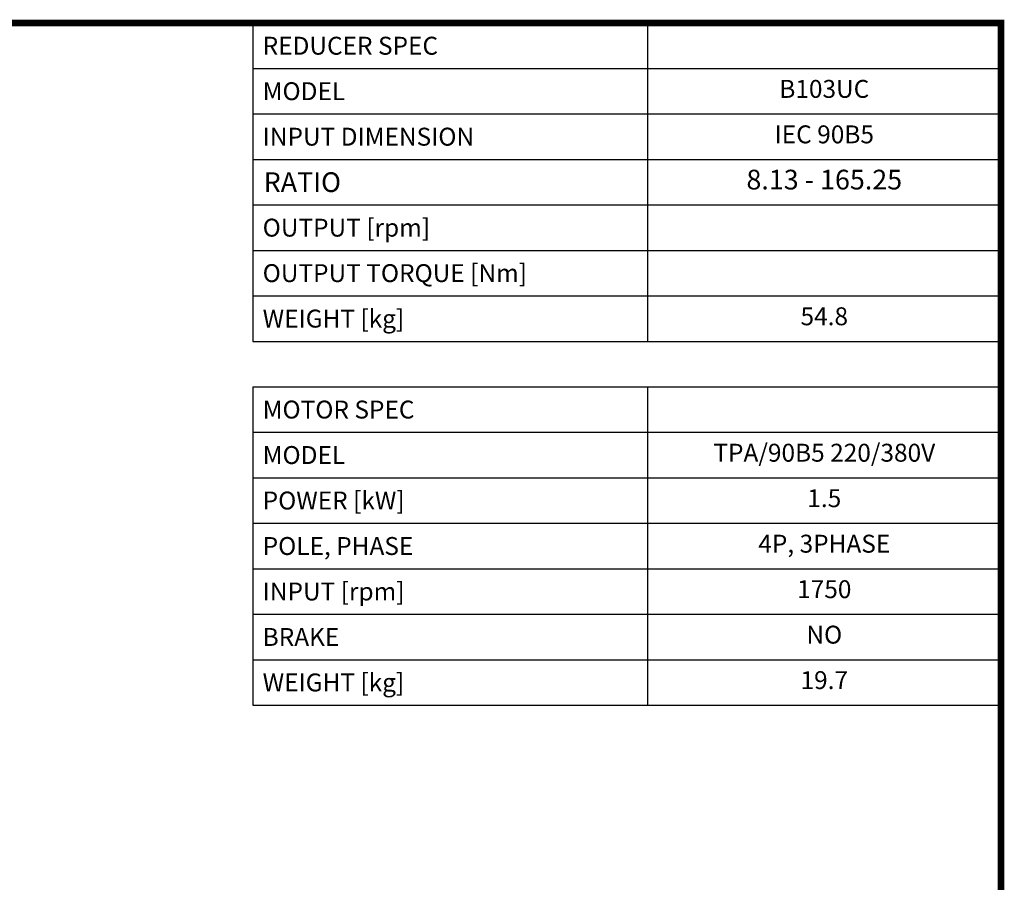
# Model space of a CAD drawing. Extents: x 522 to 3115, y -488 to 1382.
# Drawn here: x 2245 to 3079, y 605 to 1336 of the extents above; entities that cross this region are included whole.
import ezdxf
from ezdxf.enums import TextEntityAlignment as Align

# ---------------------------------------------------------------- set-up
doc = ezdxf.new("R2010")
doc.units = 0
doc.header["$MEASUREMENT"] = 0
doc.styles.add('XTOOL', font='ARIAL.ttf')

# ---------------------------------------------------------------- blocks, each defined once
blk = doc.blocks.new('GUIDE LINES')
at = {"linetype": 'Continuous', "const_width": 3.98, "flags": 128}
blk.add_lwpolyline([(-1818.25, 1303.15), (-1818.25, 27.41), (-27.41, 27.41), (-27.41, 1303.15)], close=True, dxfattribs=at)
blk = doc.blocks.new('GUIDE LINES1')
at = {"color": 3, "linetype": 'Continuous'}
blk.add_blockref('GUIDE LINES', (0, 0), dxfattribs=at)

msp = doc.modelspace()

# ---------------------------------------------------------------- linework, layer by layer
at = {"color": 4}
for p, q in [((2442.52, 1333.18), (3076.35, 1333.18)), ((2442.52, 1333.18), (2442.52, 1063.54)), ((2776.94, 1333.18), (2776.94, 1063.54)), ((3076.35, 1333.18), (3076.35, 1063.54)), ((2442.52, 1294.66), (3076.35, 1294.66)), ((2442.52, 1256.14), (3076.35, 1256.14)), ((2442.52, 1217.62), (3076.35, 1217.62)), ((2442.52, 1179.1), (3076.35, 1179.1)), ((2442.52, 1140.58), (3076.35, 1140.58)), ((2442.52, 1102.06), (3076.35, 1102.06)), ((2442.52, 1063.54), (3076.35, 1063.54)), ((2442.52, 1025.02), (3076.35, 1025.02)), ((2442.52, 1025.02), (2442.52, 755.38)), ((2776.94, 1025.02), (2776.94, 755.38)), ((3076.35, 1025.02), (3076.35, 755.38)), ((2442.52, 986.5), (3076.35, 986.5)), ((2442.52, 947.98), (3076.35, 947.98)), ((2442.52, 909.46), (3076.35, 909.46)), ((2442.52, 870.94), (3076.35, 870.94)), ((2442.52, 832.42), (3076.35, 832.42)), ((2442.52, 793.9), (3076.35, 793.9)), ((2442.52, 755.38), (3076.35, 755.38))]:
    msp.add_line(p, q, dxfattribs=at)

# ---------------------------------------------------------------- block references
at = {"color": 3, "linetype": 'Continuous', "xscale": 1.39755, "yscale": 1.39755, "zscale": 1.39755}
msp.add_blockref('GUIDE LINES1', (3114.66, -488.03), dxfattribs=at)

# ---------------------------------------------------------------- texts
at = {"color": 7, "linetype": 'Continuous', "style": 'XTOOL'}
for s, height, p in [(' REDUCER SPEC ', 15.1746, (2446.31, 1313.92)), (' MODEL', 15.175, (2446.31, 1275.4)), (' INPUT DIMENSION', 15.1746, (2446.31, 1236.88)), (' RATIO ', 16.692, (2446.69, 1198.36)), (' OUTPUT [rpm]', 15.1746, (2446.31, 1159.84)), (' OUTPUT TORQUE [Nm]', 15.1746, (2446.31, 1121.32)), (' WEIGHT [kg]', 15.1746, (2446.31, 1082.8)), (' MOTOR SPEC ', 15.1746, (2446.31, 1005.76)), (' MODEL', 15.175, (2446.31, 967.24)), (' POWER [kW]', 15.1746, (2446.31, 928.72)), (' POLE, PHASE', 15.1746, (2446.31, 890.2)), (' INPUT [rpm]', 15.1746, (2446.31, 851.68)), (' BRAKE', 15.175, (2446.31, 813.16)), (' WEIGHT [kg]', 15.1746, (2446.31, 774.64))]:
    msp.add_text(s, height=height, dxfattribs=at).set_placement(p, align=Align.MIDDLE_LEFT)
for s, height, p in [('B103UC', 15.175, (2926.65, 1275.4)), ('IEC 90B5', 15.175, (2926.65, 1236.88)), ('8.13 - 165.25', 16.6921, (2926.65, 1198.36)), ('54.8', 15.175, (2926.65, 1082.8)), ('TPA/90B5 220/380V', 15.1746, (2926.65, 967.24)), ('1.5', 15.175, (2926.65, 928.72)), ('4P, 3PHASE', 15.175, (2926.65, 890.2)), ('1750', 15.175, (2926.65, 851.68)), ('NO', 15.175, (2926.65, 813.16)), ('19.7', 15.175, (2926.65, 774.64))]:
    msp.add_text(s, height=height, dxfattribs=at).set_placement(p, align=Align.MIDDLE)

doc.saveas('drawing.dxf')
